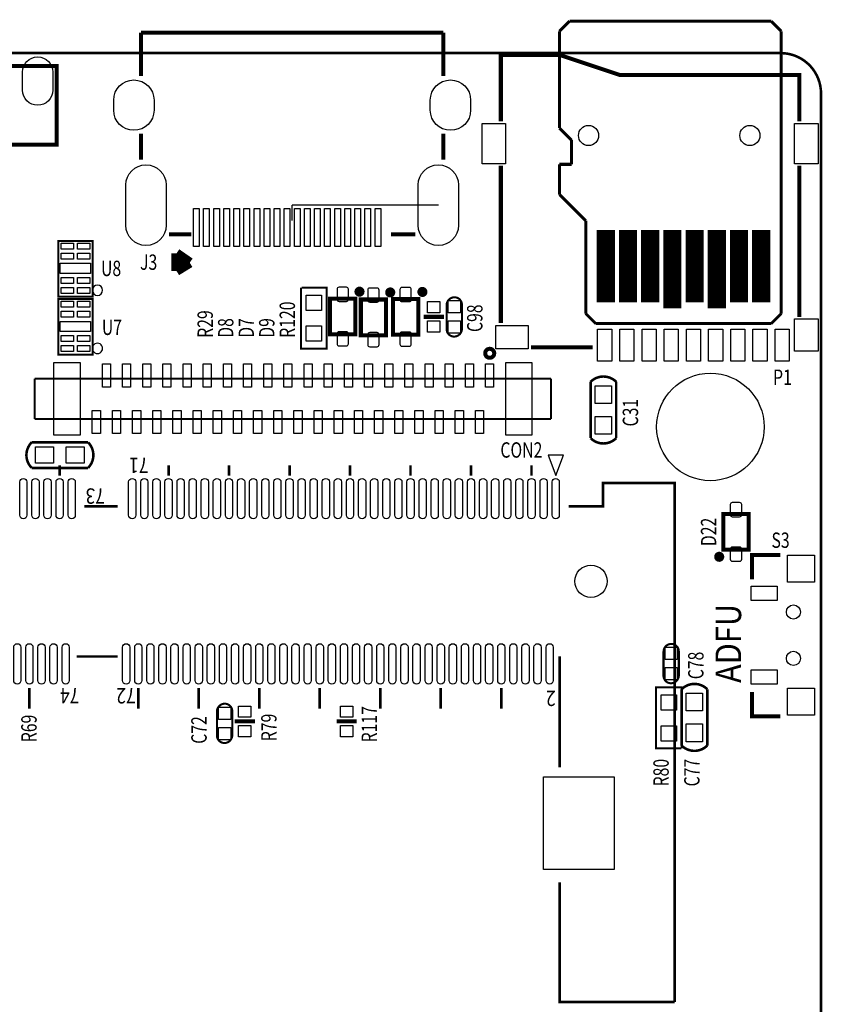
# Model space of a CAD drawing. Extents: x -64 to 3409, y -3614 to 65.
# Drawn here: x 1842 to 3409, y -1858 to 65 of the extents above; entities that cross this region are included whole.
import ezdxf
from ezdxf.enums import TextEntityAlignment as Align

# ---------------------------------------------------------------- set-up
doc = ezdxf.new("R2010")
doc.units = 0
doc.layers.add('1', color=80, linetype='CONTINUOUS')

msp = doc.modelspace()

# ---------------------------------------------------------------- linework, layer by layer
at = {"layer": '1'}
for points, const_width in [([(2915.088, 62.311), (2895.406, 42.622)], 5.909), ([(3308.788, 62.311), (2915.088, 62.311)], 5.909), ([(3328.477, 42.622), (3308.788, 62.311)], 5.909), ([(2078.22, 39.758), (2078.22, -44.891)], 7.87), ([(2668.78, 39.758), (2078.22, 39.758)], 7.87), ([(2668.78, -44.891), (2668.78, 39.758)], 7.87), ([(2895.406, 42.622), (2895.406, -146.346)], 5.909), ([(3328.477, -508.559), (3328.477, 42.622)], 5.909), ([(2780.91, -133.346), (2780.91, -3.425), (2895.08, -3.425), (3013.19, -42.795), (3363.588, -42.795), (3363.588, -133.346)], 7.87), ([(1913.976, -178.678), (1346.653, -178.678), (1346.653, -25.134), (1913.976, -25.134), (1913.976, -178.678)], 7.874), ([(2078.22, -157.092), (2078.22, -208.269)], 7.87), ([(2668.78, -157.092), (2668.78, -208.269)], 7.87), ([(2895.406, -146.346), (2919.029, -169.976)], 5.909), ([(2919.029, -169.976), (2919.029, -217.216)], 5.909), ([(2780.91, -527.043), (2780.91, -219.964)], 7.87), ([(2895.406, -217.216), (2895.406, -276.279)], 5.909), ([(2919.029, -217.216), (2895.406, -217.216)], 5.909), ([(3363.588, -219.964), (3363.588, -515.236)], 7.87), ([(2895.406, -276.279), (2946.588, -327.456)], 5.909), ([(2946.588, -327.456), (2946.588, -508.559)], 5.909), ([(2985.958, -486.909), (2985.958, -345.169)], 35.429), ([(3029.257, -486.909), (3029.257, -345.169)], 35.429), ([(3072.568, -486.909), (3072.568, -345.169)], 35.429), ([(3115.875, -498.716), (3115.875, -345.169)], 35.429), ([(3159.186, -486.909), (3159.186, -345.169)], 35.429), ([(3202.485, -498.716), (3202.485, -345.169)], 35.429), ([(3245.796, -486.909), (3245.796, -345.169)], 35.429), ([(3289.107, -486.909), (3289.107, -345.169)], 35.429), ([(1983.843, -475.368), (1983.843, -366.707), (1916.914, -366.707), (1916.914, -475.368), (1983.843, -475.368)], 3.937), ([(2176.65, -353.942), (2133.339, -353.942)], 7.87), ([(2613.661, -353.942), (2566.409, -353.942)], 7.87), ([(2147.52, -391.23), (2173.52, -409.23)], 19.689), ([(2147.52, -421.23), (2147.52, -391.23)], 19.689), ([(2173.52, -409.23), (2147.52, -425.23)], 19.689), ([(2147.52, -425.23), (2147.52, -420.23)], 19.689), ([(2390.948, -458.052), (2390.948, -577.344), (2440.948, -577.344), (2440.948, -458.052), (2391.735, -458.052)], 3.937), ([(1983.843, -588.773), (1983.843, -480.112), (1916.914, -480.112), (1916.914, -588.773), (1983.843, -588.773)], 3.937), ([(2447.535, -479.613), (2447.535, -549.299), (2496.747, -549.299), (2496.747, -479.613), (2447.535, -479.613)], 7.874), ([(2507.535, -481.149), (2507.535, -550.835), (2556.747, -550.835), (2556.747, -481.149), (2507.535, -481.149)], 7.874), ([(2570.394, -480.157), (2570.394, -549.843), (2619.606, -549.843), (2619.606, -480.157), (2570.394, -480.157)], 7.874), ([(2675.039, -492.161), (2675.039, -540.591)], 4), ([(2630.4, -515), (2669.7, -515)], 7.9), ([(2946.588, -508.559), (2966.269, -528.236)], 5.909), ([(3308.788, -528.236), (3328.477, -508.559)], 5.909), ([(2704.961, -538.22), (2704.961, -539.799)], 4), ([(2966.269, -528.236), (3308.788, -528.236)], 5.909), ([(2960.048, -574.295), (2839.969, -574.295)], 7.87), ([(1871.059, -635.63), (2878.941, -635.63)], 3.941), ([(1871.059, -714.37), (1871.059, -635.63)], 3.941), ([(2878.941, -635.63), (2878.941, -714.37)], 3.941), ([(2878.941, -714.37), (1871.059, -714.37)], 3.941), ([(1919.62, -825), (1919.62, -805)], 5), ([(2132.21, -825), (2132.21, -805)], 5), ([(2250.32, -825), (2250.32, -805)], 5), ([(2368.43, -825), (2368.43, -805)], 5), ([(2486.43, -825), (2486.43, -805)], 5), ([(2604.54, -825), (2604.54, -805)], 5), ([(2722.65, -825), (2722.65, -805)], 5), ([(2840.76, -825), (2840.76, -805)], 5), ([(2913, -884.97), (2980.53, -884.97), (2980.53, -839.29), (3120.29, -839.29), (3120.3, -1309.61), (3120.29, -1853.07)], 5), ([(1968, -884.96), (2033, -884.96)], 5), ([(3264.606, -969.843), (3264.606, -900.157), (3215.394, -900.157), (3215.394, -969.843), (3264.606, -969.843)], 7.874), ([(3326.496, -980.197), (3271.378, -980.197), (3271.378, -1027.441)], 7.874), ([(3098.464, -1169.089), (3098.464, -1217.519)], 4), ([(2033, -1178.26), (1953, -1178.26)], 5), ([(2895.88, -1395), (2895.88, -1178.26)], 5), ([(3128.386, -1215.148), (3128.386, -1216.727)], 4), ([(1860.44, -1240), (1860.44, -1280)], 5), ([(2073.04, -1240), (2073.04, -1280)], 5), ([(2191.15, -1240), (2191.15, -1280)], 5), ([(2309.26, -1240), (2309.26, -1280)], 5), ([(2427.37, -1240), (2427.37, -1280)], 5), ([(2545.48, -1240), (2545.48, -1280)], 5), ([(2663.59, -1240), (2663.59, -1280)], 5), ([(2781.7, -1240), (2781.7, -1280)], 5), ([(3134.052, -1357.928), (3134.052, -1238.636), (3084.052, -1238.636), (3084.052, -1357.928), (3133.265, -1357.928)], 3.937), ([(3326.496, -1295.157), (3271.378, -1295.157), (3271.378, -1247.913)], 7.874), ([(2226.614, -1285.852), (2226.614, -1284.273)], 4), ([(2256.536, -1331.911), (2256.536, -1283.481)], 4), ([(2261.348, -1305.064), (2300.648, -1305.064)], 7.9), ([(2460.4, -1305.064), (2499.7, -1305.064)], 7.9), ([(3120.29, -1853.07), (2895.88, -1853.07), (2895.88, -1619.61)], 5)]:
    msp.add_lwpolyline(points, dxfattribs=dict(at, const_width=const_width))
for points, const_width in [([(17.74, 0), (3327.26, 0, -0.414214), (3406, -78.74), (3406, -3391.26, -0.414214), (3327.26, -3470), (17.74, -3470, -0.414214), (-61, -3391.26), (-61, -78.74, -0.414214), (17.74, 0)], 5), ([(2509.838, -465.834, -0.99999), (2499.995, -465.834, -1.00001), (2509.838, -465.834)], 9.843), ([(2569.838, -467.37, -0.99999), (2559.995, -467.37, -1.00001), (2569.838, -467.37)], 9.843), ([(2632.697, -466.378, -0.99999), (2622.854, -466.378, -1.00001), (2632.697, -466.378)], 9.843), ([(2704.961, -539.799), (2704.961, -491.37, 0.413972), (2690.39, -476.811, 0.414194), (2675.039, -492.161)], 4), ([(2675.039, -540.591), (2675.039, -539.02, 0.414214), (2689.61, -553.591, 0.414595), (2704.961, -538.22)], 4), ([(2767.952, -586.221, 0.999985), (2750.354, -586.22, 1.000015), (2767.952, -586.221)], 7.87), ([(2981.145, -631.564, 0.198995), (2956.145, -641.924), (2956.145, -751.924)], 5), ([(2981.145, -631.564, -0.198995), (3006.145, -641.924), (3006.145, -751.924)], 5), ([(2956.145, -751.924, 0.198995), (2981.145, -762.284)], 5), ([(3006.145, -751.924, -0.198995), (2981.145, -762.284)], 5), ([(1865, -760, 0.198995), (1854.64, -785)], 5), ([(1985.36, -785, 0.198995), (1975, -760), (1865, -760)], 5), ([(1865, -810, -0.198995), (1854.64, -785)], 5), ([(1985.36, -785, -0.198995), (1975, -810), (1865, -810)], 5), ([(3212.145, -983.622, -1.00001), (3202.304, -983.622, -0.99999), (3212.145, -983.622)], 9.843), ([(3128.386, -1216.727), (3128.386, -1168.298, 0.413972), (3113.815, -1153.739, 0.414194), (3098.464, -1169.089)], 4), ([(3098.464, -1217.519), (3098.464, -1215.948, 0.414214), (3113.035, -1230.519, 0.414595), (3128.386, -1215.148)], 4), ([(3133.855, -1242.206, -0.198995), (3158.855, -1231.846)], 5), ([(3183.855, -1242.206, 0.198995), (3158.855, -1231.846)], 5), ([(3158.855, -1362.566, -0.198995), (3133.855, -1352.206), (3133.855, -1242.206)], 5), ([(3158.855, -1362.566, 0.198995), (3183.855, -1352.206), (3183.855, -1242.206)], 5), ([(2256.536, -1283.481), (2256.536, -1285.052, 0.414214), (2241.965, -1270.481, 0.414595), (2226.614, -1285.852)], 4), ([(2226.614, -1284.273), (2226.614, -1332.702, 0.413972), (2241.185, -1347.261, 0.414194), (2256.536, -1331.911)], 4)]:
    msp.add_lwpolyline(points, format="xyb", dxfattribs=dict(at, const_width=const_width))
for points in [[(1847.041, -72.377), (1847.041, -36.947, -1), (1906.101, -36.947), (1906.101, -72.377, -1)], [(2025.079, -111.4245), (2025.079, -91.7355, -1), (2103.819, -91.7355), (2103.819, -111.4245, -1)], [(2643.181, -111.4245), (2643.181, -91.7355, -1), (2721.921, -91.7355), (2721.921, -111.4245, -1)], [(2048.701, -336.23), (2048.701, -257.49, -1), (2127.441, -257.49), (2127.441, -336.23, -1)], [(2619.559, -336.23), (2619.559, -257.49, -1), (2698.299, -257.49), (2698.299, -336.23, -1)], [(2003.351, -463.163, 1), (1983.2323, -463.1636, 1)], [(2464.976, -484.732), (2479.306, -484.732, 0.414207), (2483.243, -480.795), (2483.243, -461.109, 0.414207), (2479.306, -457.172), (2464.976, -457.172, 0.414207), (2461.039, -461.109), (2461.039, -480.795, 0.414207)], [(2524.976, -486.268), (2539.306, -486.268, 0.414207), (2543.243, -482.331), (2543.243, -462.645, 0.414207), (2539.306, -458.708), (2524.976, -458.708, 0.414207), (2521.039, -462.645), (2521.039, -482.331, 0.414207)], [(2587.835, -485.276), (2602.165, -485.276, 0.414207), (2606.102, -481.339), (2606.102, -461.653, 0.414207), (2602.165, -457.716), (2587.835, -457.716, 0.414207), (2583.898, -461.653), (2583.898, -481.339, 0.414207)], [(2464.976, -571.74), (2479.306, -571.74, 0.414207), (2483.243, -567.803), (2483.243, -548.117, 0.414207), (2479.306, -544.18), (2464.976, -544.18, 0.414207), (2461.039, -548.117), (2461.039, -567.803, 0.414207)], [(2524.976, -573.276), (2539.306, -573.276, 0.414207), (2543.243, -569.339), (2543.243, -549.653, 0.414207), (2539.306, -545.716), (2524.976, -545.716, 0.414207), (2521.039, -549.653), (2521.039, -569.339, 0.414207)], [(2587.835, -572.284), (2602.165, -572.284, 0.414207), (2606.102, -568.347), (2606.102, -548.661, 0.414207), (2602.165, -544.724), (2587.835, -544.724, 0.414207), (2583.898, -548.661), (2583.898, -568.347, 0.414207)], [(2003.351, -576.568, 1), (1983.2323, -576.5686, 1)], [(1841.63, -902.5), (1841.63, -837.5, -1), (1855.63, -837.5), (1855.63, -902.5, -1)], [(1865.25, -902.5), (1865.25, -837.5, -1), (1879.25, -837.5), (1879.25, -902.5, -1)], [(1888.87, -902.5), (1888.87, -837.5, -1), (1902.87, -837.5), (1902.87, -902.5, -1)], [(1912.5, -902.5), (1912.5, -837.5, -1), (1926.5, -837.5), (1926.5, -902.5, -1)], [(1936.12, -902.5), (1936.12, -837.5, -1), (1950.12, -837.5), (1950.12, -902.5, -1)], [(2054.23, -902.5), (2054.23, -837.5, -1), (2068.23, -837.5), (2068.23, -902.5, -1)], [(2077.85, -902.5), (2077.85, -837.5, -1), (2091.85, -837.5), (2091.85, -902.5, -1)], [(2101.47, -902.5), (2101.47, -837.5, -1), (2115.47, -837.5), (2115.47, -902.5, -1)], [(2125.09, -902.5), (2125.09, -837.5, -1), (2139.09, -837.5), (2139.09, -902.5, -1)], [(2148.72, -902.5), (2148.72, -837.5, -1), (2162.72, -837.5), (2162.72, -902.5, -1)], [(2172.34, -902.5), (2172.34, -837.5, -1), (2186.34, -837.5), (2186.34, -902.5, -1)], [(2195.96, -902.5), (2195.96, -837.5, -1), (2209.96, -837.5), (2209.96, -902.5, -1)], [(2219.58, -902.5), (2219.58, -837.5, -1), (2233.58, -837.5), (2233.58, -902.5, -1)], [(2243.2, -902.5), (2243.2, -837.5, -1), (2257.2, -837.5), (2257.2, -902.5, -1)], [(2266.83, -902.5), (2266.83, -837.5, -1), (2280.83, -837.5), (2280.83, -902.5, -1)], [(2290.45, -902.5), (2290.45, -837.5, -1), (2304.45, -837.5), (2304.45, -902.5, -1)], [(2314.07, -902.5), (2314.07, -837.5, -1), (2328.07, -837.5), (2328.07, -902.5, -1)], [(2337.69, -902.5), (2337.69, -837.5, -1), (2351.69, -837.5), (2351.69, -902.5, -1)], [(2361.31, -902.5), (2361.31, -837.5, -1), (2375.31, -837.5), (2375.31, -902.5, -1)], [(2384.94, -902.5), (2384.94, -837.5, -1), (2398.94, -837.5), (2398.94, -902.5, -1)], [(2408.56, -902.5), (2408.56, -837.5, -1), (2422.56, -837.5), (2422.56, -902.5, -1)], [(2432.18, -902.5), (2432.18, -837.5, -1), (2446.18, -837.5), (2446.18, -902.5, -1)], [(2455.8, -902.5), (2455.8, -837.5, -1), (2469.8, -837.5), (2469.8, -902.5, -1)], [(2479.43, -902.5), (2479.43, -837.5, -1), (2493.43, -837.5), (2493.43, -902.5, -1)], [(2503.05, -902.5), (2503.05, -837.5, -1), (2517.05, -837.5), (2517.05, -902.5, -1)], [(2526.67, -902.5), (2526.67, -837.5, -1), (2540.67, -837.5), (2540.67, -902.5, -1)], [(2550.29, -902.5), (2550.29, -837.5, -1), (2564.29, -837.5), (2564.29, -902.5, -1)], [(2573.91, -902.5), (2573.91, -837.5, -1), (2587.91, -837.5), (2587.91, -902.5, -1)], [(2597.54, -902.5), (2597.54, -837.5, -1), (2611.54, -837.5), (2611.54, -902.5, -1)], [(2621.16, -902.5), (2621.16, -837.5, -1), (2635.16, -837.5), (2635.16, -902.5, -1)], [(2644.78, -902.5), (2644.78, -837.5, -1), (2658.78, -837.5), (2658.78, -902.5, -1)], [(2668.4, -902.5), (2668.4, -837.5, -1), (2682.4, -837.5), (2682.4, -902.5, -1)], [(2692.02, -902.5), (2692.02, -837.5, -1), (2706.02, -837.5), (2706.02, -902.5, -1)], [(2715.65, -902.5), (2715.65, -837.5, -1), (2729.65, -837.5), (2729.65, -902.5, -1)], [(2739.27, -902.5), (2739.27, -837.5, -1), (2753.27, -837.5), (2753.27, -902.5, -1)], [(2762.89, -902.5), (2762.89, -837.5, -1), (2776.89, -837.5), (2776.89, -902.5, -1)], [(2786.51, -902.5), (2786.51, -837.5, -1), (2800.51, -837.5), (2800.51, -902.5, -1)], [(2810.13, -902.5), (2810.13, -837.5, -1), (2824.13, -837.5), (2824.13, -902.5, -1)], [(2833.76, -902.5), (2833.76, -837.5, -1), (2847.76, -837.5), (2847.76, -902.5, -1)], [(2857.38, -902.5), (2857.38, -837.5, -1), (2871.38, -837.5), (2871.38, -902.5, -1)], [(2881, -902.5), (2881, -837.5, -1), (2895, -837.5), (2895, -902.5, -1)], [(3247.165, -877.716), (3232.835, -877.716, 0.414207), (3228.898, -881.653), (3228.898, -901.339, 0.414207), (3232.835, -905.276), (3247.165, -905.276, 0.414207), (3251.102, -901.339), (3251.102, -881.653, 0.414207)], [(3247.165, -964.724), (3232.835, -964.724, 0.414207), (3228.898, -968.661), (3228.898, -988.347, 0.414207), (3232.835, -992.284), (3247.165, -992.284, 0.414207), (3251.102, -988.347), (3251.102, -968.661, 0.414207)], [(1829.82, -1225.33), (1829.82, -1160.33, -1), (1843.82, -1160.33), (1843.82, -1225.33, -1)], [(1853.44, -1225.33), (1853.44, -1160.33, -1), (1867.44, -1160.33), (1867.44, -1225.33, -1)], [(1877.06, -1225.33), (1877.06, -1160.33, -1), (1891.06, -1160.33), (1891.06, -1225.33, -1)], [(1900.69, -1225.33), (1900.69, -1160.33, -1), (1914.69, -1160.33), (1914.69, -1225.33, -1)], [(1924.31, -1225.33), (1924.31, -1160.33, -1), (1938.31, -1160.33), (1938.31, -1225.33, -1)], [(2042.42, -1225.33), (2042.42, -1160.33, -1), (2056.42, -1160.33), (2056.42, -1225.33, -1)], [(2066.04, -1225.33), (2066.04, -1160.33, -1), (2080.04, -1160.33), (2080.04, -1225.33, -1)], [(2089.66, -1225.33), (2089.66, -1160.33, -1), (2103.66, -1160.33), (2103.66, -1225.33, -1)], [(2113.28, -1225.33), (2113.28, -1160.33, -1), (2127.28, -1160.33), (2127.28, -1225.33, -1)], [(2136.91, -1225.33), (2136.91, -1160.33, -1), (2150.91, -1160.33), (2150.91, -1225.33, -1)], [(2160.53, -1225.33), (2160.53, -1160.33, -1), (2174.53, -1160.33), (2174.53, -1225.33, -1)], [(2184.15, -1225.33), (2184.15, -1160.33, -1), (2198.15, -1160.33), (2198.15, -1225.33, -1)], [(2207.77, -1225.33), (2207.77, -1160.33, -1), (2221.77, -1160.33), (2221.77, -1225.33, -1)], [(2231.39, -1225.33), (2231.39, -1160.33, -1), (2245.39, -1160.33), (2245.39, -1225.33, -1)], [(2255.02, -1225.33), (2255.02, -1160.33, -1), (2269.02, -1160.33), (2269.02, -1225.33, -1)], [(2278.64, -1225.33), (2278.64, -1160.33, -1), (2292.64, -1160.33), (2292.64, -1225.33, -1)], [(2302.26, -1225.33), (2302.26, -1160.33, -1), (2316.26, -1160.33), (2316.26, -1225.33, -1)], [(2325.88, -1225.33), (2325.88, -1160.33, -1), (2339.88, -1160.33), (2339.88, -1225.33, -1)], [(2349.5, -1225.33), (2349.5, -1160.33, -1), (2363.5, -1160.33), (2363.5, -1225.33, -1)], [(2373.13, -1225.33), (2373.13, -1160.33, -1), (2387.13, -1160.33), (2387.13, -1225.33, -1)], [(2396.75, -1225.33), (2396.75, -1160.33, -1), (2410.75, -1160.33), (2410.75, -1225.33, -1)], [(2420.37, -1225.33), (2420.37, -1160.33, -1), (2434.37, -1160.33), (2434.37, -1225.33, -1)], [(2443.99, -1225.33), (2443.99, -1160.33, -1), (2457.99, -1160.33), (2457.99, -1225.33, -1)], [(2467.61, -1225.33), (2467.61, -1160.33, -1), (2481.61, -1160.33), (2481.61, -1225.33, -1)], [(2491.24, -1225.33), (2491.24, -1160.33, -1), (2505.24, -1160.33), (2505.24, -1225.33, -1)], [(2514.86, -1225.33), (2514.86, -1160.33, -1), (2528.86, -1160.33), (2528.86, -1225.33, -1)], [(2538.48, -1225.33), (2538.48, -1160.33, -1), (2552.48, -1160.33), (2552.48, -1225.33, -1)], [(2562.1, -1225.33), (2562.1, -1160.33, -1), (2576.1, -1160.33), (2576.1, -1225.33, -1)], [(2585.72, -1225.33), (2585.72, -1160.33, -1), (2599.72, -1160.33), (2599.72, -1225.33, -1)], [(2609.35, -1225.33), (2609.35, -1160.33, -1), (2623.35, -1160.33), (2623.35, -1225.33, -1)], [(2632.97, -1225.33), (2632.97, -1160.33, -1), (2646.97, -1160.33), (2646.97, -1225.33, -1)], [(2656.59, -1225.33), (2656.59, -1160.33, -1), (2670.59, -1160.33), (2670.59, -1225.33, -1)], [(2680.21, -1225.33), (2680.21, -1160.33, -1), (2694.21, -1160.33), (2694.21, -1225.33, -1)], [(2703.83, -1225.33), (2703.83, -1160.33, -1), (2717.83, -1160.33), (2717.83, -1225.33, -1)], [(2727.46, -1225.33), (2727.46, -1160.33, -1), (2741.46, -1160.33), (2741.46, -1225.33, -1)], [(2751.08, -1225.33), (2751.08, -1160.33, -1), (2765.08, -1160.33), (2765.08, -1225.33, -1)], [(2774.7, -1225.33), (2774.7, -1160.33, -1), (2788.7, -1160.33), (2788.7, -1225.33, -1)], [(2798.32, -1225.33), (2798.32, -1160.33, -1), (2812.32, -1160.33), (2812.32, -1225.33, -1)], [(2821.94, -1225.33), (2821.94, -1160.33, -1), (2835.94, -1160.33), (2835.94, -1225.33, -1)], [(2845.57, -1225.33), (2845.57, -1160.33, -1), (2859.57, -1160.33), (2859.57, -1225.33, -1)], [(2869.19, -1225.33), (2869.19, -1160.33, -1), (2883.19, -1160.33), (2883.19, -1225.33, -1)]]:
    msp.add_lwpolyline(points, format="xyb", close=True, dxfattribs=at)
for points in [[(2744.296, -137.283), (2789.966, -137.283), (2789.966, -216.023), (2744.296, -216.023)], [(3354.532, -137.283), (3400.202, -137.283), (3400.202, -216.023), (3354.532, -216.023)], [(2191.998, -303.1615), (2191.998, -377.9605), (2180.978, -377.9605), (2180.978, -303.1615)], [(2211.687, -303.1615), (2211.687, -377.9605), (2200.667, -377.9605), (2200.667, -303.1615)], [(2231.368, -303.1615), (2231.368, -377.9605), (2220.348, -377.9605), (2220.348, -303.1615)], [(2251.057, -303.1615), (2251.057, -377.9605), (2240.037, -377.9605), (2240.037, -303.1615)], [(2270.738, -303.1615), (2270.738, -377.9605), (2259.718, -377.9605), (2259.718, -303.1615)], [(2290.427, -303.1615), (2290.427, -377.9605), (2279.407, -377.9605), (2279.407, -303.1615)], [(2310.108, -303.1615), (2310.108, -377.9605), (2299.088, -377.9605), (2299.088, -303.1615)], [(2329.797, -303.1615), (2329.797, -377.9605), (2318.777, -377.9605), (2318.777, -303.1615)], [(2349.479, -303.1615), (2349.479, -377.9605), (2338.459, -377.9605), (2338.459, -303.1615)], [(2369.167, -303.1615), (2369.167, -377.9605), (2358.147, -377.9605), (2358.147, -303.1615)], [(2388.856, -303.1615), (2388.856, -377.9605), (2377.836, -377.9605), (2377.836, -303.1615)], [(2408.538, -303.1615), (2408.538, -377.9605), (2397.518, -377.9605), (2397.518, -303.1615)], [(2428.227, -303.1615), (2428.227, -377.9605), (2417.207, -377.9605), (2417.207, -303.1615)], [(2447.908, -303.1615), (2447.908, -377.9605), (2436.888, -377.9605), (2436.888, -303.1615)], [(2467.597, -303.1615), (2467.597, -377.9605), (2456.577, -377.9605), (2456.577, -303.1615)], [(2487.278, -303.1615), (2487.278, -377.9605), (2476.258, -377.9605), (2476.258, -303.1615)], [(2506.967, -303.1615), (2506.967, -377.9605), (2495.947, -377.9605), (2495.947, -303.1615)], [(2526.648, -303.1615), (2526.648, -377.9605), (2515.628, -377.9605), (2515.628, -303.1615)], [(2546.337, -303.1615), (2546.337, -377.9605), (2535.317, -377.9605), (2535.317, -303.1615)], [(1946.441, -382.8485), (1922.819, -382.8485), (1922.819, -371.0375), (1946.441, -371.0375)], [(1978.331, -382.8485), (1954.709, -382.8485), (1954.709, -371.0375), (1978.331, -371.0375)], [(1946.441, -402.5335), (1922.819, -402.5335), (1922.819, -390.7225), (1946.441, -390.7225)], [(1978.331, -402.5335), (1954.709, -402.5335), (1954.709, -390.7225), (1978.331, -390.7225)], [(1979.5125, -430.0925), (1920.4575, -430.0925), (1920.4575, -410.4075), (1979.5125, -410.4075)], [(1946.441, -449.7775), (1922.819, -449.7775), (1922.819, -437.9665), (1946.441, -437.9665)], [(1978.331, -449.7775), (1954.709, -449.7775), (1954.709, -437.9665), (1978.331, -437.9665)], [(1946.441, -469.4625), (1922.819, -469.4625), (1922.819, -457.6515), (1946.441, -457.6515)], [(1978.331, -469.4625), (1954.709, -469.4625), (1954.709, -457.6515), (1978.331, -457.6515)], [(2400.948, -472.58), (2430.948, -472.58), (2430.948, -502.58), (2400.948, -502.58)], [(1946.441, -496.2535), (1922.819, -496.2535), (1922.819, -484.4425), (1946.441, -484.4425)], [(1978.331, -496.2535), (1954.709, -496.2535), (1954.709, -484.4425), (1978.331, -484.4425)], [(2637.992, -484.996), (2662.008, -484.996), (2662.008, -507.004), (2637.992, -507.004)], [(2678, -483.311), (2702, -483.311), (2702, -507.311), (2678, -507.311)], [(1946.441, -515.9385), (1922.819, -515.9385), (1922.819, -504.1275), (1946.441, -504.1275)], [(1978.331, -515.9385), (1954.709, -515.9385), (1954.709, -504.1275), (1978.331, -504.1275)], [(1979.5125, -543.4975), (1920.4575, -543.4975), (1920.4575, -523.8125), (1979.5125, -523.8125)], [(2400.948, -532.816), (2430.948, -532.816), (2430.948, -562.816), (2400.948, -562.816)], [(2637.992, -522.996), (2662.008, -522.996), (2662.008, -545.004), (2637.992, -545.004)], [(2678, -522.689), (2702, -522.689), (2702, -546.689), (2678, -546.689)], [(2771.065, -577.441), (2771.065, -531.771), (2834.055, -531.771), (2834.055, -577.441)], [(3354.532, -519.17), (3400.202, -519.17), (3400.202, -582.16), (3354.532, -582.16)], [(1946.441, -563.1825), (1922.819, -563.1825), (1922.819, -551.3715), (1946.441, -551.3715)], [(1978.331, -563.1825), (1954.709, -563.1825), (1954.709, -551.3715), (1978.331, -551.3715)], [(2997.45, -538.859), (2997.45, -601.849), (2969.89, -601.849), (2969.89, -538.859)], [(3040.749, -538.859), (3040.749, -601.849), (3013.189, -601.849), (3013.189, -538.859)], [(3084.06, -538.859), (3084.06, -601.849), (3056.5, -601.849), (3056.5, -538.859)], [(3127.368, -538.859), (3127.368, -601.849), (3099.808, -601.849), (3099.808, -538.859)], [(3170.679, -538.859), (3170.679, -601.849), (3143.119, -601.849), (3143.119, -538.859)], [(3213.978, -538.859), (3213.978, -601.849), (3186.418, -601.849), (3186.418, -538.859)], [(3257.289, -538.859), (3257.289, -601.849), (3229.729, -601.849), (3229.729, -538.859)], [(3300.6, -538.859), (3300.6, -601.849), (3273.04, -601.849), (3273.04, -538.859)], [(3316.339, -601.849), (3316.339, -538.859), (3343.899, -538.859), (3343.899, -601.849)], [(1946.441, -582.8675), (1922.819, -582.8675), (1922.819, -571.0565), (1946.441, -571.0565)], [(1978.331, -582.8675), (1954.709, -582.8675), (1954.709, -571.0565), (1978.331, -571.0565)], [(1959.6495, -604.134), (1959.6495, -745.866), (1908.4685, -745.866), (1908.4685, -604.134)], [(2018.705, -607.084), (2018.705, -652.364), (2002.957, -652.364), (2002.957, -607.084)], [(2058.075, -607.084), (2058.075, -652.364), (2042.327, -652.364), (2042.327, -607.084)], [(2097.445, -607.084), (2097.445, -652.364), (2081.697, -652.364), (2081.697, -607.084)], [(2136.815, -607.084), (2136.815, -652.364), (2121.067, -652.364), (2121.067, -607.084)], [(2176.185, -607.084), (2176.185, -652.364), (2160.437, -652.364), (2160.437, -607.084)], [(2215.555, -607.084), (2215.555, -652.364), (2199.807, -652.364), (2199.807, -607.084)], [(2254.925, -607.084), (2254.925, -652.364), (2239.177, -652.364), (2239.177, -607.084)], [(2294.295, -607.084), (2294.295, -652.364), (2278.547, -652.364), (2278.547, -607.084)], [(2333.665, -607.084), (2333.665, -652.364), (2317.917, -652.364), (2317.917, -607.084)], [(2373.035, -607.084), (2373.035, -652.364), (2357.287, -652.364), (2357.287, -607.084)], [(2412.405, -607.084), (2412.405, -652.364), (2396.657, -652.364), (2396.657, -607.084)], [(2451.776, -607.084), (2451.776, -652.364), (2436.028, -652.364), (2436.028, -607.084)], [(2491.146, -607.084), (2491.146, -652.364), (2475.398, -652.364), (2475.398, -607.084)], [(2530.516, -607.084), (2530.516, -652.364), (2514.768, -652.364), (2514.768, -607.084)], [(2569.886, -607.084), (2569.886, -652.364), (2554.138, -652.364), (2554.138, -607.084)], [(2609.256, -607.084), (2609.256, -652.364), (2593.508, -652.364), (2593.508, -607.084)], [(2648.622, -607.084), (2648.622, -652.364), (2632.874, -652.364), (2632.874, -607.084)], [(2687.992, -607.084), (2687.992, -652.364), (2672.244, -652.364), (2672.244, -607.084)], [(2727.362, -607.084), (2727.362, -652.364), (2711.614, -652.364), (2711.614, -607.084)], [(2766.732, -607.084), (2766.732, -652.364), (2750.984, -652.364), (2750.984, -607.084)], [(2841.5315, -604.134), (2841.5315, -745.866), (2790.3505, -745.866), (2790.3505, -604.134)], [(2965.145, -649.424), (2997.145, -649.424), (2997.145, -684.424), (2965.145, -684.424)], [(1999.016, -697.636), (1999.016, -742.916), (1983.268, -742.916), (1983.268, -697.636)], [(2038.386, -697.636), (2038.386, -742.916), (2022.638, -742.916), (2022.638, -697.636)], [(2077.756, -697.636), (2077.756, -742.916), (2062.008, -742.916), (2062.008, -697.636)], [(2117.126, -697.636), (2117.126, -742.916), (2101.378, -742.916), (2101.378, -697.636)], [(2156.492, -697.636), (2156.492, -742.916), (2140.744, -742.916), (2140.744, -697.636)], [(2195.862, -697.636), (2195.862, -742.916), (2180.114, -742.916), (2180.114, -697.636)], [(2235.232, -697.636), (2235.232, -742.916), (2219.484, -742.916), (2219.484, -697.636)], [(2274.602, -697.636), (2274.602, -742.916), (2258.854, -742.916), (2258.854, -697.636)], [(2313.972, -697.636), (2313.972, -742.916), (2298.224, -742.916), (2298.224, -697.636)], [(2353.343, -697.636), (2353.343, -742.916), (2337.595, -742.916), (2337.595, -697.636)], [(2392.713, -697.636), (2392.713, -742.916), (2376.965, -742.916), (2376.965, -697.636)], [(2432.083, -697.636), (2432.083, -742.916), (2416.335, -742.916), (2416.335, -697.636)], [(2471.453, -697.636), (2471.453, -742.916), (2455.705, -742.916), (2455.705, -697.636)], [(2510.823, -697.636), (2510.823, -742.916), (2495.075, -742.916), (2495.075, -697.636)], [(2550.193, -697.636), (2550.193, -742.916), (2534.445, -742.916), (2534.445, -697.636)], [(2589.563, -697.636), (2589.563, -742.916), (2573.815, -742.916), (2573.815, -697.636)], [(2628.933, -697.636), (2628.933, -742.916), (2613.185, -742.916), (2613.185, -697.636)], [(2668.303, -697.636), (2668.303, -742.916), (2652.555, -742.916), (2652.555, -697.636)], [(2707.673, -697.636), (2707.673, -742.916), (2691.925, -742.916), (2691.925, -697.636)], [(2747.043, -697.636), (2747.043, -742.916), (2731.295, -742.916), (2731.295, -697.636)], [(2965.145, -709.424), (2997.145, -709.424), (2997.145, -744.424), (2965.145, -744.424)], [(1907.5, -769), (1907.5, -801), (1872.5, -801), (1872.5, -769)], [(1967.5, -769), (1967.5, -801), (1932.5, -801), (1932.5, -769)], [(2903, -785), (2873, -785), (2888, -825)], [(3340.275, -1033.347), (3340.275, -980.197), (3393.425, -980.197), (3393.425, -1033.347)], [(3269.409, -1068.78), (3269.409, -1041.221), (3320.59, -1041.221), (3320.59, -1068.78)], [(3101.425, -1160.239), (3125.425, -1160.239), (3125.425, -1184.239), (3101.425, -1184.239)], [(3101.425, -1199.617), (3125.425, -1199.617), (3125.425, -1223.617), (3101.425, -1223.617)], [(3269.409, -1232.166), (3269.409, -1204.607), (3320.59, -1204.607), (3320.59, -1232.166)], [(3174.855, -1284.706), (3142.855, -1284.706), (3142.855, -1249.706), (3174.855, -1249.706)], [(3340.275, -1293.189), (3340.275, -1240.039), (3393.425, -1240.039), (3393.425, -1293.189)], [(3124.052, -1283.164), (3094.052, -1283.164), (3094.052, -1253.164), (3124.052, -1253.164)], [(2253.575, -1301.383), (2229.575, -1301.383), (2229.575, -1277.383), (2253.575, -1277.383)], [(2268.94, -1275.06), (2292.956, -1275.06), (2292.956, -1297.068), (2268.94, -1297.068)], [(2467.992, -1275.06), (2492.008, -1275.06), (2492.008, -1297.068), (2467.992, -1297.068)], [(2253.575, -1340.761), (2229.575, -1340.761), (2229.575, -1316.761), (2253.575, -1316.761)], [(2268.94, -1313.06), (2292.956, -1313.06), (2292.956, -1335.068), (2268.94, -1335.068)], [(2467.992, -1313.06), (2492.008, -1313.06), (2492.008, -1335.068), (2467.992, -1335.068)], [(3124.052, -1343.4), (3094.052, -1343.4), (3094.052, -1313.4), (3124.052, -1313.4)], [(3174.855, -1344.706), (3142.855, -1344.706), (3142.855, -1309.706), (3174.855, -1309.706)], [(3002.28, -1413.36), (3002.28, -1594.36), (2864.28, -1594.36), (2864.28, -1413.36)]]:
    msp.add_lwpolyline(points, close=True, dxfattribs=at)
for points in [[(2658.929, -296.86), (2373.496, -296.86)], [(2373.5, -326.781), (2373.5, -296.86)]]:
    msp.add_lwpolyline(points, dxfattribs=at)
for centre, radius in [((2952.17, -160.905), 19.685), ((3267.131, -160.905), 19.685), ((3190, -730), 105), ((2956.9, -1031.42), 31.5), ((3352.087, -1091.417), 13.7795), ((3352.087, -1181.969), 13.7795)]:
    msp.add_circle(centre, radius, dxfattribs=at)

# ---------------------------------------------------------------- texts
at = {"layer": '1', "width": 0.753333}
for s, p in [('J3', (2076.5, -423.219)), ('U8', (2000.301, -435.418)), ('U7', (2001.896, -550.418)), ('P1', (3312.471, -647.933)), ('CON2', (2780, -790)), ('S3', (3309.252, -966.181))]:
    msp.add_text(s, height=30, dxfattribs=at).set_placement(p)
at = {"layer": '1'}
for s, height, rotation, width, p in [('R120', 30, 90, 0.753333, (2379, -556)), ('C98', 30, 90, 0.753333, (2745, -544.689)), ('R29', 30, 90, 0.753333, (2218.658, -556)), ('C31', 30, 90, 0.753333, (3048.855, -729.076)), ('71', 30, 180, 0.833333, (2093, -790)), ('73', 30, 180, 0.833333, (2008, -850)), ('ADFU', 50, 90, 0.88, (3250, -1230)), ('C78', 30, 90, 0.753333, (3176.575, -1222.761)), ('74', 30, 180, 0.833333, (1958, -1240)), ('72', 30, 180, 0.833333, (2068, -1240)), ('2', 30, 180, 0.833333, (2888, -1245)), ('R117', 30, 90, 0.753333, (2539, -1346.064)), ('R69', 30, 90, 0.753333, (1874.606, -1345.748)), ('C72', 30, 90, 0.753333, (2206.575, -1348.761)), ('R79', 30, 90, 0.753333, (2343.052, -1343.761)), ('R80', 30, 90, 0.753333, (3108.658, -1432.019)), ('C77', 30, 90, 0.753333, (3168.855, -1432.019))]:
    msp.add_text(s, height=height, rotation=rotation, dxfattribs=dict(at, width=width)).set_placement(p)
at = {"layer": '1', "width": 0.753333}
for s, p in [('D8', (2258.744, -536.7)), ('D7', (2298.829, -536.7)), ('D9', (2338.915, -536.7)), ('D22', (3201.535, -935))]:
    msp.add_text(s, height=30, rotation=90, dxfattribs=at).set_placement(p, align=Align.CENTER)

doc.saveas('drawing.dxf')
